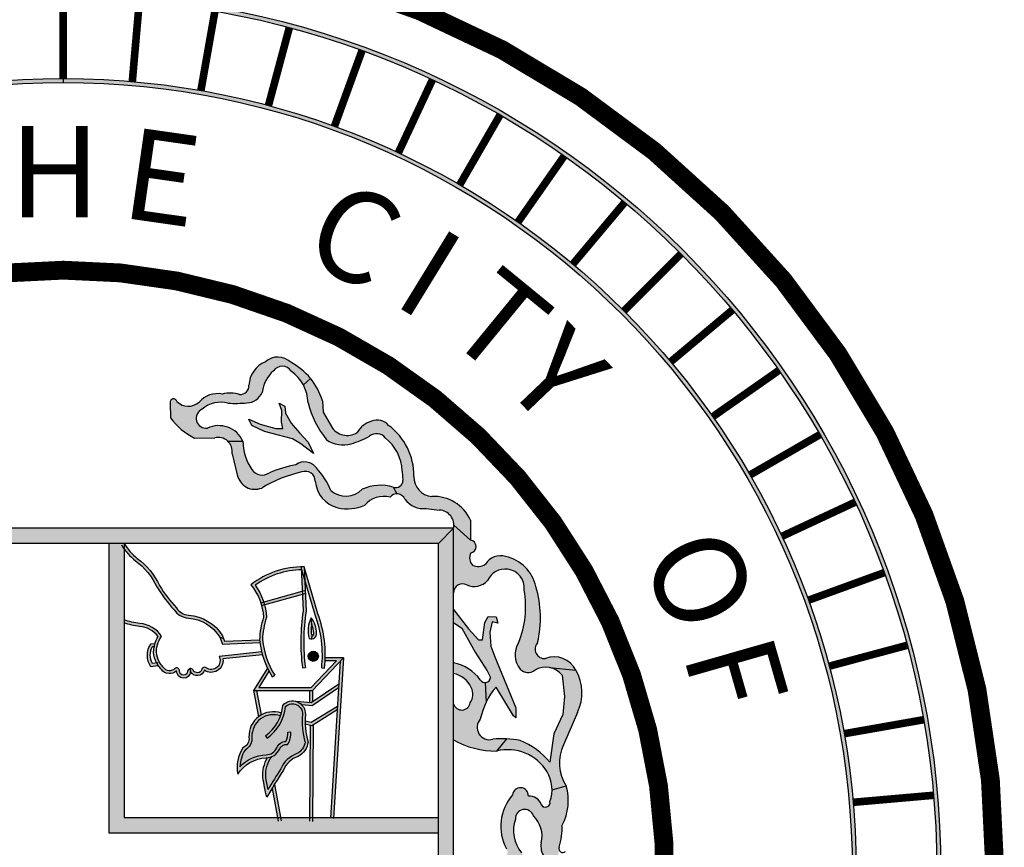
# Paper-space layout 'PD COVER' of a CAD drawing. Units: inches. Extents: x 5 to 39, y 0.2 to 22.2.
# Drawn here: x 32.4 to 33.4, y 20.3 to 21.1 of the extents above; entities that cross this region are included whole.
import ezdxf

# ---------------------------------------------------------------- set-up
doc = ezdxf.new("R2010")
doc.units = ezdxf.units.IN
doc.header["$MEASUREMENT"] = 0
for name, color, linetype in [('BLACK', 7, 'Continuous'), ('BLACK-HATCH', 7, 'Continuous'), ('LEAVES', 251, 'Continuous'), ('LINE', 7, 'Continuous')]:
    doc.layers.add(name, color=color, linetype=linetype)
doc.styles.add('ROMANTIC', font='romantic.ttf')

# ---------------------------------------------------------------- blocks, each defined once
blk = doc.blocks.new('seal & text')
at = {"layer": 'BLACK-HATCH'}
for points in [[(4.440892098500626e-16, 0.6962609336455448), (4.440892098500626e-16, 0.699374213206513, 0.4142135623730951), (-0.699374213206513, -4.440892098500626e-16), (-0.696260933645545, -4.440892098500626e-16, -0.4142135623730951)], [(0.6962609336455459, -4.440892098500626e-16), (0.6993742132065139, -4.440892098500626e-16, 0.4142135623730951), (4.440892098500626e-16, 0.699374213206513), (4.440892098500626e-16, 0.6962609336455448, -0.4142135623730951)], [(4.440892098500626e-16, 0.6288348179543337), (4.440892098500626e-16, 0.631948097515302, 0.414213562373095), (-0.6319480975153022, -4.440892098500626e-16), (-0.6288348179543342, -4.440892098500626e-16, -0.4142135623730949)], [(0.6288348179543348, -4.440892098500626e-16), (0.6319480975153031, -4.440892098500626e-16, 0.414213562373095), (4.440892098500626e-16, 0.631948097515302), (4.440892098500626e-16, 0.6288348179543337, -0.414213562373095)], [(0.2990037024867171, 0.2614092111063753), (0.3111404842542678, 0.2735459928739259), (-0.3111404842542669, 0.2735459928739259), (-0.2990037024867165, 0.2614092111063753)], [(0.3111404842542678, 0.2220704387593428, -0.01394408736917701), (0.3111404842542678, 0.2224615672288042), (0.3111404842542678, 0.2735459928739259), (0.2990037024867171, 0.2614092111063753), (0.2990037024867176, 3.492547471162233e-05, -0.3404023861174962), (2.220446049250313e-16, -0.3489030560913894), (4.440892098500626e-16, -0.3612938341073515, 0.3424530965351923), (0.3111404842542678, -0.0002799196679110771)], [(0.03641034530265186, 0.03081035752291683), (0.2990037024867174, 0.03081035752291683), (0.2990037024867174, 0.04294713929046723), (0.04854712707020226, 0.04294713929046723), (0.04854712707020226, 0.2614092111063753), (0.03641034530265186, 0.2614092111063753)], [(0.07678834110813948, 0.2279703031026994, 0.1159841634345668), (0.0593270993019297, 0.2493054136797839, -0.09812918107830097), (0.04854712707020226, 0.2614092111063755), (0.04854712707020226, 0.2571044933870434, 0.07501101119295737), (0.05765541820124576, 0.247637254672181, -0.117773823557056), (0.07472875306392379, 0.2268550021061113, 0.05124191811442634), (0.08834807218790164, 0.2085800241801743, 0.2263265542664864), (0.09974439116620792, 0.2018979763527278, -0.240289252783023), (0.12479022961784, 0.1868038109469488), (0.1277305241133321, 0.1857024259557651), (0.1268932207089424, 0.1878522017469815, 0.2396597104025358), (0.1002124316725126, 0.2042094360464497, -0.2351674427782422), (0.09019297430427942, 0.2100309455835747, -0.05142893825004283)], [(0.1896911989375596, 0.2404415539971614), (0.1895864268954506, 0.2427797308493482, 0.1595838174634532), (0.149628939641533, 0.2285349055765546, -0.1039490048880763), (0.1581625338633373, 0.2118421677613676), (0.160414776959644, 0.2124777146361319, 0.09103024076629859), (0.1529279476376901, 0.2280778609719996, -0.1506946332893871)], [(0.191927948111228, 0.2428002737890922), (0.1923633057461615, 0.2330844839282329), (0.200808936268121, 0.2045513101448158, -0.1158346381092619), (0.2059925587040189, 0.1622173110919976), (0.20831881508968, 0.1619632061875682, 0.1156327499270935), (0.2030314373217594, 0.2052876468250497)], [(0.159744827420322, 0.214720143129586, -0.01221271227212861), (0.160414776959644, 0.2124777146361319), (0.1905630302346091, 0.2209850681185006), (0.1904554379036966, 0.2233861847957004)], [(0.1620364413696895, 0.2023274816372895, 0.05378573759591883), (0.160414776959644, 0.2124777146361319), (0.1581625338633372, 0.2118421677613676, -0.05125717816863294), (0.1596749546658489, 0.2026459100171414, 0.07281519103058927), (0.1565025252703605, 0.1846821208236966, 0.1152686698693365), (0.1665485402946759, 0.1550946961678654), (0.1685351053721196, 0.1563314650498175, -0.1146989257306704), (0.1588461710563971, 0.1847621540714723, -0.0740260200507049)], [(0.1981062763430945, 0.1967727754315276), (0.1977440595538378, 0.2021175659017644, 0.2067516400127385), (0.1961578516929322, 0.1857388131122064, 0.1121049447211216), (0.1979228679807199, 0.1853380423109461), (0.198037387358236, 0.1876818936477598, -0.1254092900484904)], [(0.1977440595538378, 0.2021175659017644), (0.1981062763430945, 0.1967727754315274, -0.09269436293677556), (0.1996398942511155, 0.1897467543313165, -0.4496984721546436), (0.198037387358236, 0.1876818936477598), (0.1979228679807199, 0.1853380423109463, 0.4536211058559367), (0.2019739631355417, 0.1899655863240008, 0.1501817512209334)], [(0.203354503970913, 0.1714734489574237, 1), (0.1953060445322514, 0.1714734489574237, 1)], [(0.1559737915956716, 0.1466411456865202), (0.1640014770120671, 0.1595486029601669, -0.010008368687345), (0.162775996801326, 0.1620090961782732), (0.1517626264430487, 0.1443010520827763), (0.1987481769131928, 0.1443010520827763), (0.2232896733128442, 0.1701151134647498), (0.2088582083140346, 0.1701151134647498, -0.00612200401550753), (0.2087749017017823, 0.1677750198610057), (0.2178360896024686, 0.1677750198610057), (0.1977440595538376, 0.1466411456865204)], [(0.2232896733128443, 0.1701151134647496), (0.2207814299766478, 0.1674768086773359), (0.2130569442836504, 0.04294713929046723), (0.2154015354742617, 0.04294713929046723)], [(0.1557166511561952, 0.1232978239244555, -0.03266302026809013), (0.1578343760828945, 0.1246973681382064), (0.1541438266968072, 0.1443010520827768), (0.1517626264430486, 0.1443010520827765)], [(0.1725440062685772, 0.09793054667635939, -0.2028912660392497), (0.16620424517459, 0.09151120517620104, 0.1810383378474645), (0.1614719240737928, 0.07505919929398633, 0.01247018791894417), (0.1632216114064191, 0.06539988792559054, -0.006386017730549273), (0.1734449823602273, 0.08167193516388613, -0.2186352785341184), (0.1862728119300016, 0.09386027210382417, 0.2531827111719736), (0.1927290408146121, 0.1031048112268627, -0.08864925291875446), (0.1906519292615364, 0.1251554474928821, 0.6868867336568828), (0.1772638904108245, 0.1313597635959069, -0.214207043072906), (0.1626252621863966, 0.1061704351420292), (0.1612611693635919, 0.1080718264339671, 0.170932492085482), (0.1739023617805356, 0.1261631139119307, 0.5296073848743451), (0.1480427249437898, 0.1070151300877018, -0.3298094493777569), (0.1432840876873951, 0.09856158366411161, 0.1979284794528295), (0.1390541841056905, 0.0774277094896263, -0.2470530708802937), (0.1627587189673808, 0.090676994075896, 0.2736050554752222), (0.1723646585741239, 0.09750488731784657, -0.01987996594678554)], [(0.1591462141543216, 0.07478597268171834, 0.01994542601277043), (0.1622037794647176, 0.05919922458987503, -0.008404773002396325), (0.175537081132774, 0.08059779041291144, -0.2237497263276345), (0.187169310854833, 0.09169307364440887, 0.2654187684672564), (0.1951003775067146, 0.1033167050490396, -0.090509485646808), (0.1929854222974443, 0.1249789233389059, 0.720966513876728), (0.1750083474580848, 0.1323757815317375, -0.06527209148653731), (0.1731958565611056, 0.1239309465379701, 0.5292694547806035), (0.1503775036632813, 0.107198988081711, -0.3078465077382502), (0.1448951365903577, 0.09674670575154587, 0.136354825965136), (0.1408741667317148, 0.08344613161739489, -0.1958479383012378), (0.1626259323096081, 0.09301439255069356, 0.2700172312640959), (0.170202117121603, 0.09840153553169895, -0.2992417033310326), (0.1774875609224269, 0.1036080381704532, 0.1615331888600574), (0.179028331583842, 0.1109753972170271), (0.1813531994122231, 0.1112419073572521, -0.1879897779672386), (0.1787095105282623, 0.1012033164142643, 0.3337640118828501), (0.1725440062685772, 0.09793054667635939, -0.282384920505058), (0.1628429913977981, 0.09068438284622701, 0.1562416107690701)], [(0.1708433064668068, 0.04294713929046723), (0.1732245067205654, 0.04294713929046723), (0.1682888887381329, 0.06916445407928618, 0.001157134805026307), (0.1664635725943697, 0.06621167516695481)]]:
    blk.add_hatch(color=256, dxfattribs=at).paths.add_polyline_path(points)
h = blk.add_hatch(color=256, dxfattribs=at)
h.paths.add_polyline_path([(0.1901825270799519, 0.2404521442236178), (0.1923633057461615, 0.2330844839282333), (0.1919279481112279, 0.2428002737890926, 0.008590851028388203), (0.1895864268954506, 0.2427797308493482), (0.1896911989375596, 0.2404415539971614, -0.001866974851664974)])
h.paths.add_polyline_path([(0.1905630302346091, 0.2209850681185006), (0.1928762228869962, 0.2216378139803321), (0.1923633057461616, 0.2330844839282329), (0.1901825270799519, 0.2404521442236176, 0.001866974851664956), (0.1896911989375596, 0.2404415539971614)])
h.paths.add_polyline_path([(0.1911662700793941, 0.2075226843279343, 0.06837632704829137), (0.1906637191676691, 0.1621987489172292), (0.1929854222974441, 0.1624915503029454, -0.06872063771968286), (0.1935141628089712, 0.2074010354598246), (0.1928762228869962, 0.2216378139803319), (0.1905630302346092, 0.2209850681185004)])
h = blk.add_hatch(color=256, dxfattribs=at)
h.paths.add_polyline_path([(0.06100994484428701, 0.1975802507265194, -0.06569467282523868), (0.04854712707020226, 0.2006371966700178), (0.04854712707020226, 0.1981341858657546, 0.06148118641098807), (0.06080101912044067, 0.1952490558820614, -0.2145520027531147), (0.07560567140115004, 0.1873238535738491, 0.07724232972115791), (0.07295573051822879, 0.1813041120772316, 0.2342237518584315), (0.07572731910240105, 0.1640649422306395, 0.04729110670024703), (0.0782493602851112, 0.1609065098413027, 0.4467318500387694), (0.09041032368185897, 0.1598498175527931, 0.9959427901301622), (0.1015138128923907, 0.1593214693796607), (0.101034778161352, 0.1616120072642497, 0.3405757110905853), (0.0991768355545265, 0.1594421963302255, -0.995942790131022), (0.09274820537781614, 0.159748096119493, 0.6724090029771969), (0.0888090866121547, 0.1615562987044292, -0.4538138232562616), (0.08003947210747986, 0.1624224744162914, -0.04993409965122574), (0.07765978890114134, 0.1653855867440064, -0.2356543748871741), (0.0752047646065761, 0.1806557394041641, -0.09838750340600097), (0.0784665327401518, 0.1873368175251746, 0.2340041112950954)])
h.paths.add_polyline_path([(0.06954090474762475, 0.181166042012961, 0.3137977721910363), (0.06964003317716427, 0.1634392841703647), (0.07572731910240271, 0.1640649422306373, -0.03310022056077488), (0.07436082493630869, 0.1662769138882285), (0.07084095274014479, 0.1659151374844738, -0.263011708474596), (0.07086640823420987, 0.1788776298764041), (0.07237993899669504, 0.1789388257627202, -0.03098702032710473), (0.07295573051822801, 0.181304112077229)], flags=17)
h = blk.add_hatch(color=256, dxfattribs=at)
h.paths.add_polyline_path([(0.1285678275177216, 0.183552650164549), (0.1277305241133321, 0.1857024259557654), (0.1247902296178401, 0.1868038109469485), (0.1269934714615399, 0.1811469893540236), (0.1567715235862488, 0.1823509915042971, -0.008543763432087056), (0.1565025252703605, 0.1846821208236964)])
h.paths.add_polyline_path([(0.1242147645805454, 0.1714009576012816, -0.7930619211497346), (0.1139661286654444, 0.1622904129535723, 0.5177325599963095), (0.1103646165271545, 0.1610117591516018, -0.6854109745177062), (0.1036065466818252, 0.1603686099436932, 0.3405757110904744), (0.101034778161352, 0.1616120072642497), (0.101513812892391, 0.1593214693796594, 0.6854109745176963), (0.1126173021029226, 0.1603781616681708, 0.6575110812668898), (0.1273126461162869, 0.1693669398753077), (0.1587936253447708, 0.172602590153853, -0.008626747613031996), (0.158184888694298, 0.1748924449769802)])
h = blk.add_hatch(color=256, dxfattribs=at)
h.paths.add_polyline_path([(0.1977440595538377, 0.1186387614923317), (0.1927762452098531, 0.1196967496235422, 0.00992282188606549), (0.1928337007855035, 0.1172919400837926), (0.198176663957728, 0.1161540570571147), (0.2183739671721876, 0.1286650924005588), (0.2185515365954074, 0.1315277634502077)])
h.paths.add_polyline_path([(0.219467132968028, 0.1462884760860828), (0.2196497223703171, 0.1492320763210104), (0.1977440595538371, 0.1344891661087573), (0.1860572642590825, 0.1353850471002114, -0.1222515364507412), (0.1902115709222874, 0.1327196289957835), (0.198376006181976, 0.1320937634637336)])
h = blk.add_hatch(color=256, dxfattribs=at)
h.paths.add_polyline_path([(0.1964080833094483, 0.1345915787627139), (0.1977440595538376, 0.1344891661087571), (0.1987481769131926, 0.1351649553873355), (0.1987481769131926, 0.1443010520827761), (0.1964080833094485, 0.1443010520827761)])
h.paths.add_polyline_path([(0.1991843609503871, 0.116778265772346), (0.1981766639577281, 0.1161540570571142), (0.196842300227575, 0.1164382345427182), (0.1964252881724124, 0.04294713929046723), (0.1987654194489236, 0.04294713929046723)])
at = {"layer": 'LEAVES'}
for points in [[(0.1268491299430889, 0.38054477372568, 0.2405886201379843), (0.1092360177939032, 0.3751518513804137, -0.4959203026479667), (0.08904841326814118, 0.376392599858696, 0.5173768826038413), (0.08517070406031364, 0.3740697336294984), (0.0855066155678662, 0.3616501557044778, 0.120362697897201), (0.1047356931344325, 0.3453175193064166), (0.1207599210214838, 0.3456377695454065, -0.2548921508120159), (0.1311423617624764, 0.3429895131591241), (0.1431938414307239, 0.3430757879222652, 0.3682213983715594), (0.1182008323877099, 0.354521199584276, -1.091078374576403), (0.1108248952191989, 0.3683753579724426, -0.255387494164649), (0.1313359140249371, 0.3731790750374908, 0.03578023783866585), (0.14822966517123, 0.3736697020167027, 0.2590298897285253), (0.1585771021166081, 0.3818257625083716, -0.1684345101588831), (0.1675506702803057, 0.3991191415078933, -0.5288390508298447), (0.1816519965638556, 0.3987988953266579, -0.1187372950059765), (0.1914291333943437, 0.38777020925365), (0.1970445173863177, 0.392987386378674, 0.09837151257512633), (0.1813315129632708, 0.4058443437758571, 0.3961764973382303), (0.1611409777581169, 0.4061645940148469, 0.2963477510834827), (0.1480011091131564, 0.3875902221748778, -0.5670492476443423), (0.1383783214462928, 0.3807914308631166, 0.1121738558176279)], [(0.2066497926146035, 0.3751005602404078, 0.09837151257512715), (0.1970445173863177, 0.392987386378674), (0.1914291333943438, 0.38777020925365, -0.1187372950059828), (0.1951123488093985, 0.3734993212187249, 0.1086312534073945), (0.2098546422941159, 0.3440365305237245, 0.2238890216156215), (0.2294042034612646, 0.3408340524803584, 0.05013480226066198), (0.2441464901091445, 0.3469187583281001, -0.4187353562106912), (0.2566453915529369, 0.3456377695454069, -0.2205309264650763), (0.2701057437984822, 0.3190572066547808), (0.2706599468935291, 0.3126886288838619, -0.5736584245908496), (0.2630550840751251, 0.3062472944813203), (0.2659583500063423, 0.3009272351740611, -0.30436071343796), (0.2723491358394065, 0.2966398644089792, 0.2693699130694331), (0.2893348213650452, 0.2892741657207904), (0.2999108143684999, 0.2879931728803418, -0.3982265508846737), (0.3113689011808444, 0.2758882377234441), (0.3245881268186641, 0.2639745916128574), (0.3245881268186641, 0.2799869818296838, 0.2843026345386074), (0.2966949086396362, 0.2988909178370021, -0.4493174725460587), (0.2794021970210253, 0.3150114014620436, 0.245341673037958), (0.2592092671944456, 0.3555654498567373, 0.3524484587366092), (0.2457489149489009, 0.358767923842347, 0.2063335626518428), (0.2342114711436972, 0.3498009901902307, -0.4425775631491101), (0.2131591544494965, 0.3555783315722015), (0.2072907666526088, 0.3661336225305365)], [(0.1749218204410826, 0.3530034682335959), (0.1694735787206452, 0.3530034682335959), (0.1637048602364695, 0.3546047031975212), (0.1569746841136892, 0.3565261924581957), (0.1480011091131564, 0.3603691628640299), (0.1502445011540805, 0.3555654498567372), (0.1605000105569495, 0.350761732791689), (0.170435036359234, 0.3478795009295584), (0.1826134473656056, 0.3446770228861926), (0.1893436234883773, 0.3408340524803588), (0.199599132891247, 0.3331481076109356), (0.1951123488093986, 0.3421150412630516), (0.1883821726866262, 0.349480739951241), (0.1816519965638552, 0.3571666888784195), (0.1771652124820068, 0.3651728799290774), (0.1765242452808395, 0.3709373395955838), (0.1720374543621533, 0.3731790750374906), (0.1742808464030775, 0.3674146153709841), (0.1739603628024932, 0.3584476776611125)], [(0.1903050811269678, 0.3184167102345569, -0.5303532952453716), (0.2008810741304193, 0.311051011546368, 0.3225836736291048), (0.2188282104578125, 0.2899146621410145, 0.1610222758406982), (0.240300680065301, 0.2918361473439319, -0.2933051391498629), (0.2604912084336183, 0.2982411034306618, -0.2323940087249661), (0.2659583500063423, 0.3009272351740611), (0.2630550840751251, 0.3062472944813202, 0.1829793079639658), (0.2383777716249611, 0.3046460554596372, -0.4039929621928473), (0.2133799687373746, 0.3036853128581788, 0.07966376900729734), (0.2018425249321709, 0.3216191882779219, 0.415867807790326), (0.1854978134445348, 0.3241811699010631, 0.04212820265774814), (0.1643458274376296, 0.3177762138143329, -0.4271510896702803), (0.1500293166631833, 0.3206640074799913, -0.1424542322149042), (0.1431938414307239, 0.3430757879222652), (0.1311423617624767, 0.3429895131591241, -0.2548921508120175), (0.1345407568676116, 0.3328278573719453), (0.1390661053595155, 0.3147398444201813, 0.4406236089143507), (0.1582566185160257, 0.305606798061096, -0.08180861351744169)], [(0.3261473072583169, 0.2439896168988366, -0.309100934585685), (0.3248043212373183, 0.2538308796424246, 0.8567164046438337), (0.3245881268186641, 0.2639745916128573), (0.3113689011808443, 0.2758882377234442, -0.04864487548951923), (0.3111404842542678, 0.2735459928739261), (0.3111404842542678, 0.2224615672288082, -0.5687582852527673), (0.3216706963036307, 0.2283330605052644, 0.3242021001452514), (0.3382341541013772, 0.2319117015029339, -0.3344513643084533), (0.3543499521709651, 0.2408583039971022, -0.4095556683489098), (0.3673321184703576, 0.2243070873541153, -0.1440061898648719), (0.3628555075156712, 0.182258051573967, 0.321828775626217), (0.3641984935366699, 0.1612335336838926, 0.3403606122040106), (0.3750543868166423, 0.1598263464481128, -0.1998508797958853), (0.3875778619918189, 0.1625347592902215), (0.4085169365188812, 0.1603388734344759, 0.3880347604735904), (0.3843432359962763, 0.1697328080821277, -0.7009228456718974), (0.3780759861289026, 0.1822580515739673, 0.1279772911518851), (0.3767330001079022, 0.2269910681023665, 0.3045089743888441), (0.3504846162377612, 0.2515541962859538, 0.2899884129017627), (0.336443508352206, 0.2448842771482532, -0.2602755342327376)], [(0.3409201193068924, 0.1795740708257156), (0.3400247998505481, 0.1907573259722016), (0.3418154387632371, 0.1988092682169555), (0.3462920497179234, 0.1979146079675387), (0.344949070533408, 0.2028352413681049), (0.3386818138295494, 0.2032825694640412), (0.3359958486240339, 0.1983619401210191), (0.334205202874863, 0.1844947042262819), (0.3310715779411755, 0.1844947042262819), (0.3230136754881462, 0.1934413067204528), (0.3111404842542678, 0.2086505309605432), (0.3111404842542678, 0.1983619401210191), (0.3176417450771153, 0.1938886348163894), (0.3283856127356601, 0.1746534374251485), (0.337786494373205, 0.1598915412809946), (0.3404724595787203, 0.1545235797844924, -0.3960341947200691), (0.3361852983158733, 0.1504961860101797), (0.337107533385762, 0.134943960996498, -0.06150817372786232), (0.344949070533408, 0.1469189696932189), (0.3588265631256393, 0.1241051272467657), (0.3606172020383281, 0.122315806747932), (0.360617202038328, 0.1303677530502307), (0.3440537442405804, 0.1710747964274802)], [(0.337107533385762, 0.1349439609964978), (0.3361852983158733, 0.1504961860101796, -0.274419838273648), (0.3324145571256923, 0.1527342592856575, 0.1930547022876355), (0.3111404842542678, 0.1661541670844594), (0.3111404842542678, 0.1576548926862243, -0.2526688309140618), (0.3252519809654881, 0.1464716375397402, -0.2756480143571405), (0.3243566615091459, 0.1343937221438352, -0.800789633205746), (0.3111404842542678, 0.1334990618944176), (0.3111404842542678, 0.104869929855526, 0.1311909586156153), (0.3453967302615788, 0.0959233273613549), (0.3532631642378689, 0.1056634561023858, 0.03612830825529404), (0.3422631053278921, 0.1053172620090065, -0.745043491633153), (0.332414557125692, 0.1214211464985143, -0.06150817372786269)], [(0.4085169365188812, 0.1603388734344759), (0.3875778619918189, 0.1625347592902215, -0.1852884560689009), (0.3977730688603365, 0.1563129002833264), (0.3995637146095076, 0.1393143555444014), (0.3982207285885089, 0.1249997874961829), (0.3910581524283072, 0.1097905632560922), (0.3879245274946195, 0.08697672486718355, 0.1171165391317498), (0.3641984935366701, 0.1044226017595898, 0.03612830825529464), (0.3532631642378689, 0.1056634561023859), (0.3453967302615788, 0.0959233273613549, -0.3050079547808054), (0.3839521983785413, 0.08196799221732803, -0.1625774528691793), (0.3895742307171771, 0.06513468016191128), (0.4009066937940242, 0.06818885557187992, -0.2591040876112442), (0.3986683883166813, 0.1008439607619211), (0.411262265043826, 0.130040153080504, 0.2274276429481701)], [(0.3241328350633016, -0.003048470338307976, 0.2979863898747886), (0.3250281545196446, -0.02630963682315281, 0.03023230809714763), (0.3427126989952486, -0.04219586821461734), (0.3523354765576958, -0.04151886512078805), (0.340248626296394, -0.03167760237720008, -0.446863477172244), (0.3354365261998095, -0.00828382011881646, -0.2965193459877365), (0.3612886950488268, 0.002319491158194568, 0.5515194081655346), (0.3654383971636315, 0.01470044481607279, -0.2635352605225779), (0.3603933755924836, 0.04168454619009155, -0.8779838205578835), (0.3747185279128872, 0.04436852693834287, -0.2640236819145061), (0.3809857846167443, 0.02289668095233292, 0.4572713458459144), (0.3939679509161504, 0.005898132155862879), (0.3950860947270127, 0.01815133155185407, -0.09547908059766756), (0.3953109369371488, 0.01931803995466394, 0.07618192373078117), (0.3977730688603366, 0.03687574278473697, 0.1901127567930912), (0.4009066937940242, 0.06818885557187992), (0.3895742307171771, 0.06513468016191128, -0.08644096730013993), (0.3879245274946196, 0.05566361208004019, -0.9751051220445639), (0.3807461274384865, 0.05396850362630227, 0.332315987095911), (0.3706895766863732, 0.0600250833319146, 0.9998858747213517), (0.3581550784046097, 0.06091985953339317, 450678.0078858167), (0.3581550823820056, 0.06091991515799416, 6.844230903394992e-06), (0.3581550701151389, 0.06091974358133203, 0.3134297686450461), (0.3532307994322804, 0.01797604755176632, -0.9089708038529691), (0.3483065287494219, 0.0126080860552637, 0.1764450591629694)]]:
    blk.add_hatch(color=256, dxfattribs=at).paths.add_polyline_path(points)
at = {"layer": 'BLACK'}
for p, q in [((0.1575270148828604, 0.214094312006246), (0.1922407039065193, 0.2238899582252103)), ((0.1581625338633372, 0.2118421677613678), (0.192876222886996, 0.2216378139803321)), ((0.220781429976648, 0.1674768086773366), (0.2130230088532825, 0.04240005200308383)), ((0.2232896733128443, 0.1701151134647503), (0.2153586134977992, 0.04225517612932705)), ((0.2196497223703169, 0.1492320763210107), (0.1977440595538373, 0.1344891661087575)), ((0.1517626264430485, 0.1443010520827768), (0.155716651156195, 0.1232978239244562)), ((0.1541438266968072, 0.1443010520827768), (0.1578343760828945, 0.1246973681382069)), ((0.1964080833094484, 0.1443010520827768), (0.1964080833094484, 0.1345915787627139)), ((0.219467132968028, 0.146288476086083), (0.1983760061819761, 0.1320937634637338)), ((0.1987481769131926, 0.1443010520827768), (0.1987481769131926, 0.1351649553873362)), ((0.1977440595538373, 0.1344891661087575), (0.1860572642590831, 0.1353850471002116)), ((0.1983760061819761, 0.1320937634637338), (0.1902115709222872, 0.1327196289957837)), ((0.2185515365954072, 0.1315277634502081), (0.1977440595538373, 0.1186387614923319)), ((0.2183739671721875, 0.128665092400559), (0.1981766639577281, 0.1161540570571147)), ((0.1977440595538373, 0.1186387614923319), (0.1927762452098529, 0.1196967496235424)), ((0.1981766639577281, 0.1161540570571147), (0.1928337007855034, 0.1172919400837928)), ((0.1968423002275749, 0.1164382345427184), (0.1964080833094484, 0.03991508252558296)), ((0.1991843609503871, 0.116778265772346), (0.1987481392410321, 0.03990180429738555)), ((0.1664635725943697, 0.06621167516695503), (0.1714141152629427, 0.03991508252558273)), ((0.1682888887381327, 0.06916445407928684), (0.1737138118405994, 0.04034801869293059))]:
    blk.add_line(p, q, dxfattribs=at)
at = {"layer": 'BLACK', "const_width": 0.015}
for points in [[(3.33066907387547e-16, 0.7425057839055742, 0.9999999999999999), (2.220446049250313e-16, -0.7425057839055742)], [(2.220446049250313e-16, -0.7425057839055741, 0.9999999999999999), (3.33066907387547e-16, 0.7425057839055738)], [(-2.220446049250313e-16, 0.4792447957501009, 0.9999999999999994), (0, -0.4792447957501009)], [(0, -0.4792447957501009, 1.000095745488601), (1.554312234475219e-15, 0.4792447957501011)]]:
    blk.add_lwpolyline(points, format="xyb", dxfattribs=at)
at = {"layer": 'BLACK', "const_width": 0.006068390883775222}
for points in [[(4.440892098500626e-16, 0.6319480975153025), (4.440892098500626e-16, 0.6962609336455454)], [(0.05507790581691607, 0.6295433442139098), (0.06068313881805598, 0.6936114505861015)], [(0.1097366355136162, 0.6223473859343853), (0.1209044423082251, 0.6856831655736522)], [(0.1635602031532657, 0.6104149882642735), (0.1802055899883303, 0.672536417644372)], [(0.2161389788865679, 0.5938369639548233), (0.2381352643175141, 0.6542712614882262)], [(0.2670728064822598, 0.5727394817811151), (0.2942525854952376, 0.6310267059723662)], [(0.3159740487576519, 0.5472831063214978), (0.3481304668227734, 0.602979656199714)], [(0.3624705377316513, 0.5176615759641991), (0.3993588650908646, 0.5703435671543104)], [(0.406208407047818, 0.4841003284412078), (0.4475479012561392, 0.5333668191800016)], [(0.4468547851110087, 0.4468547851110083), (0.4923308276560427, 0.4923308276560419)], [(0.4841003284412082, 0.4062084070478174), (0.5333668191800021, 0.4475479012561383)], [(0.5176615759641996, 0.3624705377316504), (0.5703435671543113, 0.3993588650908642)], [(0.547283106321498, 0.315974048757651), (0.6029796561997145, 0.3481304668227729)], [(0.5727394817811153, 0.267072806482259), (0.6310267059723667, 0.2942525854952367)], [(0.593836963954824, 0.2161389788865673), (0.6542712614882265, 0.2381352643175132)], [(0.6104149882642735, 0.163560203153265), (0.672536417644372, 0.1802055899883295)], [(0.6223473859343853, 0.1097366355136158), (0.6856831655736517, 0.1209044423082242)], [(0.6295433442139102, 0.05507790581691552), (0.6936114505861013, 0.06068313881805532)]]:
    blk.add_lwpolyline(points, dxfattribs=at)
at = {"layer": 'BLACK'}
for points in [[(0.3111404842542678, 0.2735459928739261), (-0.3111404842542669, 0.2735459928739261), (-0.3111404842542669, -0.0002799196679121874, 0.3424530965351912), (4.440892098500626e-16, -0.3612938341073514, 0.342453096535191), (0.3111404842542678, -0.0002799196679124094)], [(0.2990037024867171, 0.2614092111063757), (-0.2990037024867165, 0.2614092111063757), (-0.2990037024867165, 3.492547470917984e-05, 0.3404023861174942), (4.440892098500626e-16, -0.3489030560913891, 0.3404023861174963), (0.2990037024867176, 3.492547471228846e-05)], [(0.2019739631355417, 0.1899655863240008, 0.1501817512209334), (0.1977440595538378, 0.2021175659017644, 0.2067516400127383), (0.1961578516929323, 0.1857388131122064, 0.5960363898374057)], [(0.1996398942511155, 0.1897467543313165, 0.09269436293677556), (0.1981062763430945, 0.1967727754315274, 0.1254092900484872), (0.198037387358236, 0.1876818936477598, 0.4496984721546436)]]:
    blk.add_lwpolyline(points, format="xyb", close=True, dxfattribs=at)
for points in [[(0.03641034530265186, 0.2614092111063757), (0.03641034530265186, 0.03081035752291728), (0.2990037024867176, 0.03081035752291728)], [(0.04854712707020226, 0.2614092111063757), (0.04854712707020226, 0.04294713929046767), (0.2990037024867176, 0.04294713929046767)], [(0.1627759968013218, 0.1620090961782668), (0.1517626264430487, 0.1443010520827768), (0.1987481769131927, 0.1443010520827765), (0.2232896733128443, 0.1701151134647501), (0.2087749017017823, 0.1701151134647501)], [(0.1640014770120672, 0.1595486029601672), (0.1559737915956716, 0.1466411456865206), (0.1977440595538376, 0.1466411456865206), (0.2178360896024686, 0.167775019861006), (0.2087749017017823, 0.167775019861006)]]:
    blk.add_lwpolyline(points, dxfattribs=at)
for points in [[(0.04653042473333158, 0.260222219211397, 0.09625510455544169), (0.05765541820124209, 0.2476372546721839, -0.1177738235570867), (0.0747287530639249, 0.2268550021061093, 0.05124191811441886), (0.08834807218790108, 0.2085800241801752, 0.2263265542664598), (0.09974439116620548, 0.2018979763527282, -0.2402892527830433), (0.12479022961784, 0.186803810946949), (0.1269934714615401, 0.1811469893540238), (0.1567715235862488, 0.1823509915042973)], [(0.04854712707020226, 0.2614092111063757, 0.0962109665853014), (0.05907508326231103, 0.249497535662548, -0.1173175374338423), (0.07678834110813981, 0.2279703031026989, 0.05142893825004099), (0.0901929743042793, 0.2100309455835749, 0.2293779460581012), (0.09992760503148534, 0.204230950478784, -0.2418481924817638), (0.1268932207089424, 0.1878522017469817), (0.1285678275177216, 0.1835526501645492), (0.1565025252703605, 0.1846821208236966)], [(0.20831881508968, 0.1619632061875684, 0.1156327499270916), (0.2030314373217597, 0.2052876468250493), (0.1919279481112278, 0.2428002737890929, 0.1684055458941633), (0.1496289396415331, 0.2285349055765549, -0.1560375719405766), (0.1596749546658488, 0.2026459100171416, 0.07281519103058919), (0.1565025252703605, 0.1846821208236968, 0.1152686698693365), (0.1665485402946759, 0.1550946961678656, 0.1152686698693365)], [(0.2059925587040189, 0.1622173110919978, 0.1158346381092657), (0.2008089362681207, 0.2045513101448173), (0.1901825270799519, 0.2404521442236178, 0.1526045423746476), (0.1529279476376902, 0.2280778609719998, -0.1455285046421894), (0.1620364413696895, 0.20232748163729, 0.07402602005070581), (0.1588461710563971, 0.1847621540714726, 0.1146989257306704), (0.1685351053721196, 0.1563314650498178, 0.1146989257306704)], [(0.1895902002802139, 0.2426955209711175), (0.1911662700793941, 0.2075226843279347, 0.06837632704829204), (0.1906637191676691, 0.1621987489172292, 0.06837632704829204)], [(0.1919279481112279, 0.2428002737890926), (0.1935141628089712, 0.2074010354598248, 0.06872063771968283), (0.1929854222974441, 0.1624915503029456)], [(0.1581848886942978, 0.1748924449769804), (0.1242147645805454, 0.1714009576012818, -0.7930619211496484), (0.1139661286654459, 0.1622904129535714, 0.5177325599965413), (0.1103646165271545, 0.161011759151602, -0.6854109745177316), (0.1036065466818251, 0.1603686099436936, 0.7705261486567858), (0.09917683555452661, 0.1594421963302273, -0.9959427901316679), (0.09274820537781614, 0.1597480961194928, 0.6724090029772699), (0.08880908661215481, 0.1615562987044297, -0.453813823256279), (0.08003947210747975, 0.1624224744162919, -0.04993409965123399), (0.07765978890114078, 0.1653855867440073, -0.23565437488719), (0.07520476460657655, 0.1806557394041661, -0.09838750340597678), (0.0784665327401518, 0.1873368175251748, 0.2340041112951252), (0.06100994484428446, 0.1975802507265199, -0.06569467282522559), (0.04854712707020226, 0.200637196670018)], [(0.1587936253447707, 0.1726025901538533), (0.1273126461162868, 0.1693669398753079, -0.6575110812668912), (0.1126173021029226, 0.1603781616681708, -0.6854109745177381), (0.1015138128923907, 0.1593214693796603, -0.9959427901308815), (0.09041032368185897, 0.1598498175527934, -0.4467318500387887), (0.07824936028511087, 0.1609065098413032, -0.04729110670021076), (0.0757273191024026, 0.1640649422306375, -0.2342237518584305), (0.07295573051822801, 0.1813041120772292, -0.07724232972119062), (0.07560567140115004, 0.1873238535738493, 0.214552002753112), (0.06080101912044089, 0.1952490558820617, -0.06148118641098915), (0.04854712707020226, 0.1981341858657548)], [(0.07295573051822812, 0.1813041120772292), (0.06954090474762475, 0.1811660420129613, 0.3137977721910363), (0.06964003317716427, 0.1634392841703649), (0.0757273191024026, 0.1640649422306375)], [(0.07305026919210444, 0.1789659289121572), (0.07086640823420987, 0.1788776298764043, 0.2630117084745961), (0.07084095274014479, 0.1659151374844741), (0.07548806209329684, 0.1663927725848251)], [(0.1612611693635921, 0.1080718264339668, 0.2203181965697458), (0.1750083474580848, 0.1323757815317375, -0.7209665138768724), (0.192985422297444, 0.124978923338902, 0.09050948564679198), (0.1951003775067146, 0.1033167050490396, -0.2654187684672573), (0.1871693108548329, 0.09169307364440882, 0.223749726327634), (0.175537081132774, 0.08059779041291137, 0.008404773002396343), (0.1622037794647175, 0.05919922458987492, -0.01994542601277032), (0.1591462141543216, 0.07478597268171816, -0.1562416107690709), (0.162842991397798, 0.09068438284622693)], [(0.1626252621863967, 0.1061704351420292, 0.2142070430729057), (0.1772638904108245, 0.131359763595907, -0.6868867336569414), (0.1906519292615363, 0.1251554474928809, 0.0886492529187496), (0.1927290408146121, 0.1031048112268627, -0.2531827111719715), (0.1862728119300017, 0.0938602721038242, 0.218635278534125), (0.1734449823602271, 0.08167193516388571, 0.006386017730549102), (0.1632216114064191, 0.0653998879255906, -0.01247018791894479), (0.1614719240737927, 0.07505919929398686, -0.1810383378475087), (0.1662042451745928, 0.09151120517620481, -0.1553715482011307)], [(0.173902361780536, 0.1261631139119306, 0.5296073848743507), (0.1480427249437898, 0.1070151300877018, -0.3298094493777569), (0.1432840876873951, 0.09856158366411161, 0.1979284794528296), (0.1390541841056905, 0.0774277094896263, -0.2382489534485493), (0.1617899030382813, 0.09063637729814378, 0.2962563056084981), (0.1723646585741239, 0.09750488731784657, -0.3560061559958205), (0.1787095105282623, 0.1012033164142643, 0.1879897779672344), (0.1813531994122231, 0.1112419073572519)], [(0.1731958565611056, 0.1239309465379701, 0.5292694547806028), (0.1503775036632813, 0.107198988081711, -0.3078465077382502), (0.1448951365903577, 0.09674670575154587, 0.136354825965136), (0.1408741667317148, 0.08344613161739489, -0.1884392845169062), (0.1617265807463621, 0.09297668800696313, 0.296351568128246), (0.170202117121603, 0.09840153553169895, -0.2992417033310326), (0.1774875609224269, 0.1036080381704532, 0.1615331888600572), (0.179028331583842, 0.1109753972170271, 0.1615331888600572)]]:
    blk.add_lwpolyline(points, format="xyb", dxfattribs=at)
for centre, radius in [((2.220446049250313e-16, 0), 0.6993742132065136), ((2.220446049250313e-16, 0), 0.6962609336455453), ((2.220446049250313e-16, 0), 0.6319480975153026), ((2.220446049250313e-16, 0), 0.6288348179543345), ((0.1993302742515822, 0.1714734489574237), 0.004024229719330794), ((0.1993302742515822, 0.1714734489574237), 0.001684136115586652)]:
    blk.add_circle(centre, radius, dxfattribs=at)
at = {"layer": 'BLACK-HATCH'}
for p, q in [((2.220446049250313e-16, 0.6319480975153025), (2.220446049250313e-16, 0.6288348179543344)), ((0.1914291333943439, 0.3877702092536501), (0.1970445173863179, 0.3929873863786741)), ((0.2630550840751251, 0.3062472944813202), (0.2659583500063423, 0.3009272351740611)), ((0.3113689011808445, 0.275888237723444), (0.3245881268186641, 0.2639745916128573)), ((0.2990037024867169, 0.2614092111063757), (0.3111404842542675, 0.2735459928739263)), ((0.1981062763430945, 0.1967727754315274), (0.1977440595538378, 0.2021175659017644)), ((0.1247902296178399, 0.186803810946949), (0.1277305241133317, 0.1857024259557656)), ((0.198037387358236, 0.1876818936477598), (0.1979228679807199, 0.1853380423109463)), ((0.101034778161352, 0.1616120072642502), (0.1015138128923908, 0.1593214693796605)), ((0.190663719167669, 0.1621987489172294), (0.1929854222974441, 0.1624915503029456)), ((0.2059925587040189, 0.1622173110919978), (0.2083188150896799, 0.1619632061875684)), ((0.1665485402946758, 0.1550946961678656), (0.1685351053721196, 0.1563314650498178)), ((0.1790283315838419, 0.1109753972170271), (0.1813531994122231, 0.1112419073572521)), ((0.1612611693635919, 0.1080718264339671), (0.1626252621863966, 0.1061704351420292))]:
    blk.add_line(p, q, dxfattribs=at)
at = {"layer": 'LEAVES'}
for p, q in [((0.08518613196728331, 0.3734993212187248), (0.0855066155678662, 0.3616501557044778)), ((0.1720374543621533, 0.3731790750374906), (0.1765242452808395, 0.3709373395955837)), ((0.1742808464030775, 0.3674146153709841), (0.1720374543621533, 0.3731790750374906)), ((0.1765242452808395, 0.3709373395955837), (0.1771652124820068, 0.3651728799290774)), ((0.2066497926146038, 0.3751005602404078), (0.2072907666526088, 0.3661336225305363)), ((0.1739603628024932, 0.3584476776611125), (0.1742808464030775, 0.3674146153709841)), ((0.1771652124820068, 0.3651728799290774), (0.1816519965638552, 0.3571666888784195)), ((0.2072907666526088, 0.3661336225305363), (0.213700459174797, 0.3546047031975228)), ((0.1502445011540805, 0.3555654498567371), (0.1480011091131564, 0.3603691628640298)), ((0.1480011091131564, 0.3603691628640298), (0.1569746841136894, 0.3565261924581955)), ((0.1605000105569496, 0.350761732791689), (0.1502445011540805, 0.3555654498567371)), ((0.1569746841136894, 0.3565261924581955), (0.1637048602364619, 0.3546047031975228)), ((0.1637048602364619, 0.3546047031975228), (0.1694735787206449, 0.3530034682335959)), ((0.1749218204410827, 0.3530034682335959), (0.1739603628024932, 0.3584476776611125)), ((0.1816519965638552, 0.3571666888784195), (0.1883821726866263, 0.3494807399512412)), ((0.104735693134432, 0.3453175193064166), (0.1207599210214838, 0.3456377695454065)), ((0.1704350363592344, 0.3478795009295581), (0.1605000105569496, 0.350761732791689)), ((0.1694735787206449, 0.3530034682335959), (0.1749218204410827, 0.3530034682335959)), ((0.1826134473656054, 0.3446770228861928), (0.1704350363592344, 0.3478795009295581)), ((0.1883821726866263, 0.3494807399512412), (0.1951123488093987, 0.3421150412630516)), ((0.1311423617624765, 0.3429895131591241), (0.1431938414307239, 0.3430757879222652)), ((0.1893436234883777, 0.3408340524803584), (0.1826134473656054, 0.3446770228861928)), ((0.199599132891247, 0.3331481076109355), (0.1893436234883777, 0.3408340524803584)), ((0.1951123488093987, 0.3421150412630516), (0.199599132891247, 0.3331481076109355)), ((0.1345407568676117, 0.332827857371945), (0.1387070573488769, 0.3161749747926499)), ((0.2701057437984822, 0.3190572066547817), (0.2707467178364875, 0.3116915079665921)), ((0.2893348213650464, 0.2892741657207902), (0.2999108143684999, 0.2879931728803418)), ((0.3245881268186641, 0.2799869818296838), (0.3245881268186641, 0.2639745916128573)), ((0.3111404842542675, 0.2086505309605435), (0.3230136754881459, 0.1934413067204532)), ((0.3111404842542675, 0.1983619401210193), (0.3176417450771154, 0.1938886348163893)), ((0.334205202874863, 0.1844947042262819), (0.335995848624034, 0.1983619401210193)), ((0.335995848624034, 0.1983619401210193), (0.3386818138295493, 0.2032825694640412)), ((0.3386818138295493, 0.2032825694640412), (0.344949070533408, 0.2028352413681049)), ((0.3418154387632371, 0.1988092682169555), (0.3400247998505481, 0.1907573259722015)), ((0.3462920497179234, 0.1979146079675387), (0.3418154387632371, 0.1988092682169555)), ((0.344949070533408, 0.2028352413681049), (0.3462920497179234, 0.1979146079675387)), ((0.3176417450771154, 0.1938886348163893), (0.3283856127356601, 0.1746534374251489)), ((0.3230136754881459, 0.1934413067204532), (0.3310715779411755, 0.1844947042262819)), ((0.3400247998505481, 0.1907573259722015), (0.3409201193068925, 0.1795740708257156)), ((0.3310715779411755, 0.1844947042262819), (0.334205202874863, 0.1844947042262819)), ((0.3283856127356601, 0.1746534374251489), (0.337786494373205, 0.1598915412809947)), ((0.3409201193068925, 0.1795740708257156), (0.3440537442405802, 0.1710747964274806)), ((0.3440537442405802, 0.1710747964274806), (0.360617202038328, 0.1303677530502307)), ((0.337786494373205, 0.1598915412809947), (0.3404724595787203, 0.1545235797844924)), ((0.3875778619918169, 0.1625347592902218), (0.4085169365188812, 0.1603388734344759)), ((0.3361852983158733, 0.1504961860101797), (0.337107533385762, 0.134943960996498)), ((0.3977730688603365, 0.1563129002833263), (0.3995637146095077, 0.1393143555444014)), ((0.3588265631256391, 0.1241051272467659), (0.344949070533408, 0.1469189696932189)), ((0.3995637146095077, 0.1393143555444014), (0.3982207285885089, 0.1249997874961828)), ((0.360617202038328, 0.1303677530502307), (0.360617202038328, 0.122315806747932)), ((0.4098599157033969, 0.1267891079950174), (0.3986683883166813, 0.1008439607619211)), ((0.360617202038328, 0.122315806747932), (0.3588265631256391, 0.1241051272467659)), ((0.3982207285885089, 0.1249997874961828), (0.3910581524283072, 0.1097905632560923)), ((0.353263164237869, 0.1056634561023859), (0.3453967302615788, 0.0959233273613549)), ((0.3910581524283072, 0.1097905632560923), (0.3879245274946195, 0.08697672486718355)), ((0.389574230717177, 0.06513468016191126), (0.4009066937940242, 0.06818885557187992))]:
    blk.add_line(p, q, dxfattribs=at)
for centre, radius, start, end in [((0.1710658761547436, 0.395263351382166), 0.01474247940883565, 45.86667085740061, 132.3158985141805), ((0.1688643301975425, 0.3867660615484314), 0.02087949316324891, 111.7095326180265, 177.7378188285141), ((0.1744922819564947, 0.3941571803688269), 0.008532703616592424, 32.95574692093678, 144.4422849128806), ((0.1568297112504387, 0.3598694812028742), 0.05209631729575138, 16.99952840829704, 61.94510184730078), ((0.1880034942333533, 0.3775312406530102), 0.02973811478514769, 133.4534205772795, 171.696805659017), ((0.1636471732206715, 0.3729891315796181), 0.03146931153198743, 0.9289365523588656, 55.10047371152214), ((0.1411560846014926, 0.3870691611099697), 0.006864828125935922, 265.6045548702861, 4.353108428937703), ((0.1233220883807221, 0.360605586764734), 0.02024873326522484, 79.96872049957231, 138.0563895428116), ((0.1331565292190315, 0.3552965041084428), 0.02602418883060269, 73.31123482883478, 104.0262728114464), ((0.1460598126768636, 0.3870643793880868), 0.01356929039157079, 271.4310492532356, 337.2901786465569), ((0.08793153397459441, 0.3738589907704863), 0.002768861565375221, 12.53776690944684, 187.4636975871546), ((0.09961386519986315, 0.383446203993036), 0.01270362569526924, 225.0211820168964, 312.8971140566906), ((0.1254760831732101, 0.3520084496926037), 0.02196663367711184, 74.528409912712, 131.8339945705041), ((0.1363591198876478, 0.4913115544307773), 0.1182392290432599, 267.565147007422, 274.8707903454953), ((0.2694879412741842, 0.3922949333379155), 0.0767137783544973, 194.1824010361674, 218.9816057709096), ((0.128553486069136, 0.3928450823264393), 0.05316160745220787, 215.9298483337249, 243.3828827029807), ((0.1139082893511182, 0.3611264040712008), 0.007877477517269273, 113.0428206777156, 277.9013953890566), ((0.1239802078293105, 0.3341304964112077), 0.02119391319193207, 24.96527451337491, 115.0957202901229), ((0.2263095450254656, 0.3622522199042435), 0.01474698470091782, 211.2371641489901, 302.4004443785154), ((0.2503822568714251, 0.3409004807880034), 0.0184584229735703, 104.5375855979294, 151.1713173560514), ((0.2504896775373029, 0.3488049618035287), 0.01103337856264006, 37.7872020560706, 115.4469116064501), ((0.2304690794476327, 0.3159506324449572), 0.0489421306267997, 358.7629045857192, 54.03945807620094), ((0.1235224679919301, 0.3347920716938828), 0.01119199837609314, 349.8921469199387, 104.2901442822981), ((0.2065098840943054, 0.4172048682231115), 0.07972861065194756, 286.6875940442397, 298.1680321003288), ((0.2497652434869851, 0.3401244052529648), 0.00881666735397199, 38.70672659646036, 129.5898637855631), ((0.2347085603575454, 0.3178305639132026), 0.03541843090774627, 1.984715515316248, 51.73043866855629), ((0.18514496126476, 0.3436223767355866), 0.04195468048573975, 180.746474952351, 213.7096207982507), ((0.2230261388773006, 0.3631705803323195), 0.02322929582055062, 235.4572546963347, 285.9363824867407), ((0.2128630822351281, 0.1956799345071749), 0.1313827440485885, 102.021963165866, 111.6713301893451), ((0.1923963887804432, 0.3147738236629609), 0.01166569778919118, 35.92984833372367, 126.2532624995699), ((0.1528371896102469, 0.3189476417397632), 0.01439959442912973, 191.1017383578143, 292.1083835696476), ((0.1585693386617272, 0.3260703495731603), 0.0101074482716453, 214.5497621611149, 304.8554587530747), ((0.2131648358020913, 0.2147299028760228), 0.1061768449522427, 102.4330619007369, 121.1405550236531), ((0.1930976115627412, 0.3111507613406284), 0.007784101718496582, 359.2657600252423, 111.023322468614), ((0.1516885180974015, 0.2766753451229076), 0.067345181261354, 23.6449339815838, 41.86404854815925), ((0.295207177507121, 0.3146303357214681), 0.01580957365853062, 179.0444556316563, 264.9720710343686), ((0.2245305989893006, 0.3129443736252835), 0.02372519433034677, 184.5772916762866, 256.092706715856), ((0.2528309118199257, 0.2728595465723642), 0.03491812435879082, 72.9740878865186, 114.451015996491), ((0.2649741672219339, 0.3116915079665921), 0.005772550614553464, 250.5824655797056, 359.9999999999991), ((0.2253813742001014, 0.317110156958581), 0.01800722555533958, 228.2042469874077, 316.1976932480698), ((0.2553855867359243, 0.2793096310262817), 0.0196078560867263, 74.90700102947476, 140.2937374807118), ((0.2659583500063423, 0.2940204740276127), 0.006906761146448438, 22.28724457841252, 142.3318849705425), ((0.2953620524837262, 0.2668937265748381), 0.03202493956590474, 24.13233706633306, 92.75707577239062), ((0.2266585358279425, 0.32334874978862), 0.03433878582929024, 256.818793518155, 293.408304992831), ((0.28718199854746, 0.3075774318881681), 0.01842943836577206, 216.4045991875167, 276.7082849206948), ((0.2992457076188699, 0.275888237723444), 0.01212319356197437, 348.8601970143254, 86.85504054233212), ((0.323908739772033, 0.2588859518603757), 0.005133792096458859, 280.0465560152817, 82.39538095749019), ((0.3326749150634969, 0.2498926721740586), 0.00880089343422437, 153.4180008905793, 222.1237126512892), ((0.3487306725204573, 0.2371322893583176), 0.0145281698087842, 74.7202730760993, 147.7521194306624), ((0.3453125538563684, 0.2197210871672057), 0.03225053589389076, 13.0276956678505, 77.01465808665107), ((0.3304942827915911, 0.2536566974790651), 0.01059946428983628, 245.7880817210135, 304.1440918448299), ((0.3522315235863827, 0.2256860467521087), 0.01531943633350243, 82.05145555264572, 156.0217838860474), ((0.3524325420496246, 0.2259873824532315), 0.01499402444767173, 353.5656719174466, 82.6529963701075), ((0.3181515637361694, 0.2222660029940748), 0.007013806446677063, 59.88457647925024, 181.5977711606075), ((0.3274829001973676, 0.2415523828482891), 0.01444064393685961, 246.2661142072856, 318.1173265599053), ((0.2936089829811626, 0.2108929644989739), 0.07493356656619943, 337.5338633244591, 10.31230645553464), ((0.2914510196147704, 0.2020440427541359), 0.08885589609337234, 347.1337996460796, 16.30546427670966), ((0.3781674948900422, 0.17268098550108), 0.01806037518761291, 147.9755861387015, 219.3342633342311), ((0.3834822153655053, 0.1771325717147758), 0.007449688473062175, 136.5270024642893, 276.6369684698255), ((0.305046840088206, 0.1329216972596923), 0.03378652911852056, 35.90225120963081, 79.60943297054844), ((0.3912891288239104, 0.151806457112118), 0.01922497038418899, 26.34783402530987, 111.1797705832323), ((0.3078375163221183, 0.1389922058451321), 0.01895271688411683, 23.24329831524993, 79.96358122700784), ((0.370540302634939, 0.1675800276928958), 0.00897198578048385, 225.0211553584418, 306.1879116230754), ((0.3845688469122375, 0.1461402351792518), 0.01666837102341789, 37.61101699819066, 121.588598644512), ((0.3783064022902458, 0.1423277998018171), 0.03517207915066451, 333.7818195134356, 30.80277169325426), ((0.3361852983158733, 0.1547917247935624), 0.004295538783382818, 208.6186282277234, 356.421037343569), ((0.3146825239391322, 0.1411829949215977), 0.01181876315755662, 324.9389686383072, 26.58202298352601), ((0.3895165900071333, 0.1091801137107913), 0.05839935824050908, 139.7427621948842, 167.9005586508268), ((0.3176483759032691, 0.1354265304608404), 0.006787325599209884, 196.4979217650489, 351.2474602116378), ((0.3397429802725209, 0.1148394940945476), 0.00985007280103138, 138.0730082449926, 284.8238607733434), ((0.3450239957512236, 0.164552458773972), 0.0686301435920505, 240.4151594282361, 270.3111784151106), ((0.3501555954226332, 0.0294717080146305), 0.0762550946534682, 79.38802104044848, 95.94081834535916), ((0.3393318896985291, 0.0457481340125685), 0.0637262987458027, 40.31305394407941, 67.03246752482617), ((0.354300085409704, 0.06028357240961157), 0.03673502233446949, 31.30728740195566, 104.0262816036285), ((0.4291799826490375, 0.08653107823544759), 0.03370186930897025, 154.8688900528303, 212.9733862084617), ((0.3615623283124911, 0.06513468016191126), 0.02801190240468593, 340.238311942241, 30.54823854440434), ((0.3644222764841794, 0.06047175613878975), 0.006283197308760606, 355.9234015606485, 175.9113830460592), ((0.3596511094696602, 0.05650410887751001), 0.04287839249851037, 332.7568106528366, 15.81362005358186), ((0.3865810217160146, 0.03590601829369255), 0.03786451078755429, 138.6534861097282, 208.2636625697321), ((0.3716646857202068, 0.05026677835364879), 0.009806903368378387, 18.10972049883236, 95.70639898023369), ((0.3843139583642845, 0.05490655115735232), 0.003689085345392475, 205.5555151714036, 11.84216891562327), ((0.3677310743383355, 0.04209185858047415), 0.007348994915512956, 18.04676579967446, 183.1772025717193), ((0.3867362595906481, 0.03264601778365073), 0.0278503596582663, 161.0623510500805, 219.7303968586542), ((0.3589380615458988, 0.02811191014929659), 0.02265614062865854, 346.691710237436, 45.85149453122963), ((0.3392587177379038, 0.03612977621941948), 0.05851910588342851, 343.3044408589369, 0.7303921142487614), ((0.3948270997116536, 0.02001094066188536), 0.01413893562403052, 168.2232491949603, 266.5162905633319), ((0.3982255464246955, 0.01815133155185444), 0.003139451697682858, 158.1839397932035, 309.8016085020656)]:
    blk.add_arc(centre, radius, start, end, dxfattribs=at)
at = {"layer": 'BLACK', "style": 'ROMANTIC'}
blk.add_text('H', height=0.07282069060530268, dxfattribs=at).set_placement((-0.04295512947738289, 0.5213960081248712))
for s, rotation, p in [('E', 351.8758278220998, (0.04452022318109872, 0.5214369415980946)), ('C', 333.7158077019016, (0.1878911254982418, 0.4889996424786984)), ('I', 328.4790860422505, (0.260922218099449, 0.4533471214844318)), ('T', 320.6802496639735, (0.3017678971389148, 0.4289880143887332)), ('Y', 313.7115736337045, (0.3490667833972834, 0.389235331947442)), ('O', 294.7446242777096, (0.4591720699046438, 0.2505645577420861)), ('F', 285.9751752235663, (0.4935233142577808, 0.173516794112925))]:
    blk.add_text(s, height=0.07282069060530268, rotation=rotation, dxfattribs=at).set_placement(p)
blk = doc.blocks.new('00 temp')
at = {"xscale": 1.346810194086324, "yscale": 1.346810194086324, "zscale": 1.346810194086324}
blk.add_blockref('seal & text', (-5.931809103247751, -1.873990885250858), dxfattribs=at)

psp = doc.layouts.new('PD COVER')

# ---------------------------------------------------------------- block references
at = {"layer": 'LINE'}
psp.add_blockref('00 temp', (38.33273524090417, 22.10525246178906), dxfattribs=at)

doc.saveas('drawing.dxf')
